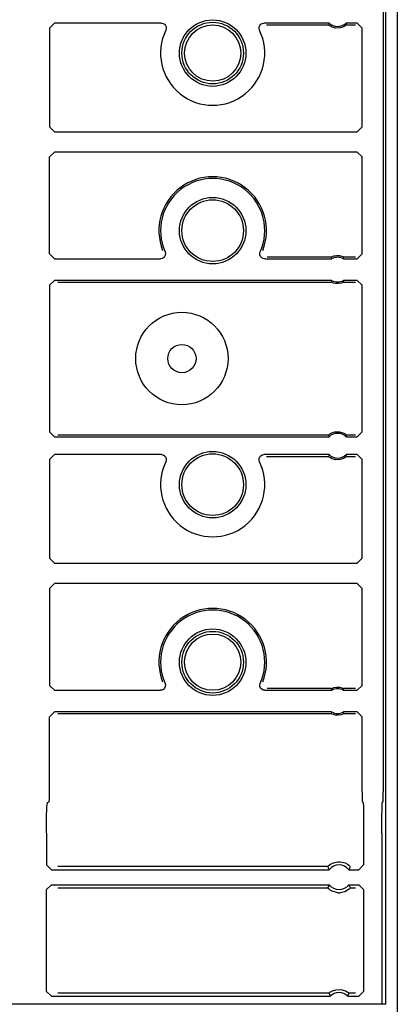
# Model space of a CAD drawing. Extents: x 17 to 68, y 9 to 127.
# Drawn here: x 66 to 68, y 90 to 94 of the extents above; entities that cross this region are included whole.
import ezdxf

# ---------------------------------------------------------------- set-up
doc = ezdxf.new("R2010")
doc.units = 0
doc.header["$MEASUREMENT"] = 0
doc.layers.add('TFR-TRI', color=7, linetype='CONTINUOUS')

msp = doc.modelspace()

# ---------------------------------------------------------------- linework, layer by layer
at = {"layer": 'TFR-TRI', "color": 30, "linetype": 'CONTINUOUS'}
msp.add_line((67.7275, 8.5052), (67.7275, 104.0052), dxfattribs=at)
at = {"layer": 'TFR-TRI', "color": 113, "linetype": 'CONTINUOUS'}
for p, q in [((67.6801, 89.963), (67.6801, 102.1833)), ((67.6703, 94.3459), (67.6703, 90.8245)), ((66.3147, 93.9218), (66.3347, 93.9418)), ((66.3147, 93.9218), (66.3147, 93.5215)), ((66.7694, 93.9418), (66.3347, 93.9418)), ((66.7694, 93.9418), (66.776, 93.9407)), ((66.776, 93.9407), (66.7819, 93.9374)), ((66.7819, 93.9374), (66.7863, 93.9324)), ((66.7863, 93.9324), (66.7889, 93.9262)), ((66.7892, 93.9195), (66.7873, 93.913)), ((66.7889, 93.9262), (66.7892, 93.9195)), ((67.1657, 93.9195), (67.1661, 93.9262)), ((67.1676, 93.913), (67.1657, 93.9195)), ((67.1661, 93.9262), (67.1686, 93.9324)), ((67.1686, 93.9324), (67.1731, 93.9374)), ((67.1731, 93.9374), (67.1789, 93.9407)), ((67.1789, 93.9407), (67.1856, 93.9418)), ((67.4502, 93.9418), (67.1856, 93.9418)), ((67.1962, 93.935), (67.4476, 93.935)), ((67.4495, 93.9401), (67.4476, 93.935)), ((67.4487, 93.934), (67.4476, 93.935)), ((67.4476, 93.935), (67.4476, 93.935)), ((67.451, 93.9321), (67.4487, 93.934)), ((67.4502, 93.9418), (67.4495, 93.9401)), ((67.4555, 93.929), (67.451, 93.9321)), ((67.4628, 93.9253), (67.4555, 93.929)), ((67.4773, 93.9214), (67.4628, 93.9253)), ((67.4953, 93.922), (67.4773, 93.9214)), ((67.5083, 93.9261), (67.4953, 93.922)), ((67.5154, 93.9301), (67.5083, 93.9261)), ((67.5192, 93.9328), (67.5154, 93.9301)), ((67.5646, 93.9418), (67.519, 93.9418)), ((67.5209, 93.937), (67.519, 93.9418)), ((67.521, 93.9344), (67.5192, 93.9328)), ((67.5217, 93.935), (67.5209, 93.937)), ((67.5217, 93.935), (67.521, 93.9344)), ((67.5217, 93.935), (67.5578, 93.935)), ((67.5646, 93.9418), (67.5846, 93.9218)), ((67.5846, 93.5215), (67.5846, 93.9218)), ((66.3347, 93.5015), (66.3147, 93.5215)), ((67.5846, 93.5215), (67.5646, 93.5015)), ((66.3347, 93.5015), (67.5646, 93.5015)), ((66.3147, 93.3989), (66.3347, 93.4189)), ((66.3147, 93.0061), (66.3147, 93.3989)), ((67.5646, 93.4189), (66.3347, 93.4189)), ((67.5646, 93.4189), (67.5846, 93.3989)), ((67.5846, 93.0061), (67.5846, 93.3989)), ((66.3347, 92.9861), (66.3147, 93.0061)), ((66.7824, 92.9949), (66.7778, 92.9901)), ((66.7852, 93.001), (66.7824, 92.9949)), ((66.7841, 93.0142), (66.7858, 93.0077)), ((66.7858, 93.0077), (66.7852, 93.001)), ((67.1692, 93.0084), (67.1708, 93.0142)), ((67.1696, 93.0017), (67.1692, 93.0084)), ((67.1721, 92.9955), (67.1696, 93.0017)), ((67.1766, 92.9905), (67.1721, 92.9955)), ((67.4588, 92.9929), (67.1993, 92.9929)), ((67.4588, 92.9929), (67.4592, 92.9932)), ((67.4588, 92.9929), (67.4592, 92.991)), ((67.4592, 92.9932), (67.4606, 92.9939)), ((67.4606, 92.9939), (67.4637, 92.9953)), ((67.4637, 92.9953), (67.4697, 92.9974)), ((67.4697, 92.9974), (67.4807, 92.9993)), ((67.4807, 92.9993), (67.4925, 92.9988)), ((67.4925, 92.9988), (67.5014, 92.9968)), ((67.5014, 92.9968), (67.5062, 92.995)), ((67.5062, 92.995), (67.5089, 92.9938)), ((67.5089, 92.9938), (67.5102, 92.9931)), ((67.5092, 92.9878), (67.5105, 92.9929)), ((67.5102, 92.9931), (67.5105, 92.9929)), ((67.5578, 92.9929), (67.5105, 92.9929)), ((67.5846, 93.0061), (67.5646, 92.9861)), ((66.3347, 92.9861), (66.7659, 92.9861)), ((66.7718, 92.987), (66.7659, 92.9861)), ((66.7778, 92.9901), (66.7718, 92.987)), ((67.1825, 92.9872), (67.1766, 92.9905)), ((67.1891, 92.9861), (67.1825, 92.9872)), ((67.1891, 92.9861), (67.4605, 92.9861)), ((67.4592, 92.991), (67.4605, 92.9861)), ((67.5088, 92.9861), (67.5092, 92.9878)), ((67.5088, 92.9861), (67.5646, 92.9861)), ((66.3147, 92.8786), (66.3347, 92.8986)), ((66.3147, 92.8786), (66.3147, 92.2844)), ((67.4605, 92.8986), (66.3347, 92.8986)), ((66.3483, 92.8918), (67.4588, 92.8918)), ((67.46, 92.8969), (67.4588, 92.8918)), ((67.459, 92.8916), (67.4588, 92.8918)), ((67.4603, 92.8909), (67.459, 92.8916)), ((67.4605, 92.8986), (67.46, 92.8969)), ((67.463, 92.8896), (67.4603, 92.8909)), ((67.4678, 92.8879), (67.463, 92.8896)), ((67.4768, 92.8858), (67.4678, 92.8879)), ((67.4886, 92.8854), (67.4768, 92.8858)), ((67.4995, 92.8873), (67.4886, 92.8854)), ((67.5056, 92.8894), (67.4995, 92.8873)), ((67.5087, 92.8908), (67.5056, 92.8894)), ((67.51, 92.8915), (67.5087, 92.8908)), ((67.5646, 92.8986), (67.5088, 92.8986)), ((67.51, 92.8937), (67.5088, 92.8986)), ((67.5105, 92.8918), (67.51, 92.8937)), ((67.5105, 92.8918), (67.51, 92.8915)), ((67.5105, 92.8918), (67.5578, 92.8918)), ((67.5646, 92.8986), (67.5846, 92.8786)), ((67.5846, 92.2844), (67.5846, 92.8786)), ((66.3347, 92.2644), (66.3147, 92.2844)), ((67.4501, 92.2734), (67.4539, 92.2761)), ((67.4539, 92.2761), (67.4609, 92.28)), ((67.4609, 92.28), (67.474, 92.2842)), ((67.474, 92.2842), (67.492, 92.2848)), ((67.492, 92.2848), (67.5064, 92.2809)), ((67.5064, 92.2809), (67.5137, 92.2772)), ((67.5137, 92.2772), (67.5182, 92.2741)), ((67.5182, 92.2741), (67.5206, 92.2722)), ((67.5846, 92.2844), (67.5646, 92.2644)), ((66.3347, 92.2644), (67.4502, 92.2644)), ((67.4476, 92.2712), (66.3483, 92.2712)), ((67.4476, 92.2712), (67.4482, 92.2718)), ((67.4476, 92.2712), (67.4483, 92.2692)), ((67.4482, 92.2718), (67.4501, 92.2734)), ((67.4483, 92.2692), (67.4502, 92.2644)), ((67.519, 92.2644), (67.5197, 92.2661)), ((67.519, 92.2644), (67.5646, 92.2644)), ((67.5197, 92.2661), (67.5217, 92.2712)), ((67.5206, 92.2722), (67.5216, 92.2712)), ((67.5216, 92.2712), (67.5217, 92.2712)), ((67.5578, 92.2712), (67.5217, 92.2712)), ((66.3147, 92.1718), (66.3347, 92.1918)), ((66.3147, 92.1718), (66.3147, 91.7715)), ((66.7694, 92.1918), (66.3347, 92.1918)), ((66.7694, 92.1918), (66.776, 92.1907)), ((66.776, 92.1907), (66.7819, 92.1874)), ((66.7819, 92.1874), (66.7863, 92.1824)), ((66.7863, 92.1824), (66.7889, 92.1762)), ((66.7892, 92.1695), (66.7873, 92.163)), ((66.7889, 92.1762), (66.7892, 92.1695)), ((67.1657, 92.1695), (67.1661, 92.1762)), ((67.1676, 92.163), (67.1657, 92.1695)), ((67.1661, 92.1762), (67.1686, 92.1824)), ((67.1686, 92.1824), (67.1731, 92.1874)), ((67.1731, 92.1874), (67.1789, 92.1907)), ((67.1789, 92.1907), (67.1856, 92.1918)), ((67.4502, 92.1918), (67.1856, 92.1918)), ((67.1962, 92.185), (67.4476, 92.185)), ((67.4495, 92.1901), (67.4476, 92.185)), ((67.4487, 92.184), (67.4476, 92.185)), ((67.4476, 92.185), (67.4476, 92.185)), ((67.451, 92.1821), (67.4487, 92.184)), ((67.4502, 92.1918), (67.4495, 92.1901)), ((67.4555, 92.179), (67.451, 92.1821)), ((67.4628, 92.1753), (67.4555, 92.179)), ((67.4773, 92.1714), (67.4628, 92.1753)), ((67.4953, 92.172), (67.4773, 92.1714)), ((67.5083, 92.1761), (67.4953, 92.172)), ((67.5154, 92.1801), (67.5083, 92.1761)), ((67.5192, 92.1828), (67.5154, 92.1801)), ((67.5209, 92.187), (67.519, 92.1918)), ((67.5646, 92.1918), (67.519, 92.1918)), ((67.521, 92.1844), (67.5192, 92.1828)), ((67.5217, 92.185), (67.5209, 92.187)), ((67.5217, 92.185), (67.521, 92.1844)), ((67.5217, 92.185), (67.5578, 92.185)), ((67.5646, 92.1918), (67.5846, 92.1718)), ((67.5846, 91.7715), (67.5846, 92.1718)), ((66.3347, 91.7515), (66.3147, 91.7715)), ((67.5846, 91.7715), (67.5646, 91.7515)), ((66.3347, 91.7515), (67.5646, 91.7515)), ((66.3147, 91.6489), (66.3347, 91.6689)), ((66.3147, 91.6489), (66.3147, 91.2561)), ((67.5646, 91.6689), (66.3347, 91.6689)), ((67.5646, 91.6689), (67.5846, 91.6489)), ((67.5846, 91.2561), (67.5846, 91.6489)), ((66.3347, 91.2361), (66.3147, 91.2561)), ((66.3347, 91.2361), (66.7659, 91.2361)), ((66.7718, 91.237), (66.7659, 91.2361)), ((66.7778, 91.2401), (66.7718, 91.237)), ((66.7824, 91.2449), (66.7778, 91.2401)), ((66.7852, 91.251), (66.7824, 91.2449)), ((66.7841, 91.2642), (66.7858, 91.2577)), ((66.7858, 91.2577), (66.7852, 91.251)), ((67.1692, 91.2584), (67.1708, 91.2642)), ((67.1696, 91.2517), (67.1692, 91.2584)), ((67.1721, 91.2455), (67.1696, 91.2517)), ((67.1766, 91.2405), (67.1721, 91.2455)), ((67.1825, 91.2372), (67.1766, 91.2405)), ((67.1891, 91.2361), (67.1825, 91.2372)), ((67.1891, 91.2361), (67.4605, 91.2361)), ((67.4588, 91.2429), (67.1993, 91.2429)), ((67.4588, 91.2429), (67.4592, 91.2432)), ((67.4588, 91.2429), (67.4592, 91.241)), ((67.4592, 91.2432), (67.4606, 91.2439)), ((67.4592, 91.241), (67.4605, 91.2361)), ((67.4606, 91.2439), (67.4637, 91.2453)), ((67.4637, 91.2453), (67.4697, 91.2474)), ((67.4697, 91.2474), (67.4807, 91.2493)), ((67.4807, 91.2493), (67.4925, 91.2488)), ((67.4925, 91.2488), (67.5014, 91.2468)), ((67.5014, 91.2468), (67.5062, 91.245)), ((67.5062, 91.245), (67.5089, 91.2438)), ((67.5088, 91.2361), (67.5092, 91.2378)), ((67.5088, 91.2361), (67.5646, 91.2361)), ((67.5089, 91.2438), (67.5102, 91.2431)), ((67.5092, 91.2378), (67.5105, 91.2429)), ((67.5102, 91.2431), (67.5105, 91.2429)), ((67.5578, 91.2429), (67.5105, 91.2429)), ((67.5846, 91.2561), (67.5646, 91.2361)), ((66.3147, 91.1286), (66.3347, 91.1486)), ((66.3147, 90.8245), (66.3147, 91.1286)), ((67.4605, 91.1486), (66.3347, 91.1486)), ((66.3483, 91.1418), (67.4588, 91.1418)), ((67.46, 91.1469), (67.4588, 91.1418)), ((67.459, 91.1416), (67.4588, 91.1418)), ((67.4603, 91.1409), (67.459, 91.1416)), ((67.4605, 91.1486), (67.46, 91.1469)), ((67.463, 91.1396), (67.4603, 91.1409)), ((67.4678, 91.1379), (67.463, 91.1396)), ((67.4768, 91.1358), (67.4678, 91.1379)), ((67.4886, 91.1354), (67.4768, 91.1358)), ((67.4995, 91.1373), (67.4886, 91.1354)), ((67.5056, 91.1394), (67.4995, 91.1373)), ((67.5087, 91.1408), (67.5056, 91.1394)), ((67.51, 91.1415), (67.5087, 91.1408)), ((67.5646, 91.1486), (67.5088, 91.1486)), ((67.51, 91.1437), (67.5088, 91.1486)), ((67.5105, 91.1418), (67.51, 91.1437)), ((67.5105, 91.1418), (67.51, 91.1415)), ((67.5105, 91.1418), (67.5578, 91.1418)), ((67.5646, 91.1486), (67.5846, 91.1286)), ((67.5846, 90.8245), (67.5846, 91.1286)), ((66.3133, 90.7845), (66.3143, 90.7965)), ((66.3143, 90.7965), (66.3147, 90.8245)), ((67.5846, 90.8245), (67.5848, 90.7965)), ((67.5848, 90.7965), (67.5853, 90.7845)), ((67.6696, 90.7845), (67.6701, 90.7965)), ((67.6701, 90.7965), (67.6703, 90.8245)), ((66.303, 90.7181), (66.3046, 90.7638)), ((66.3046, 90.7638), (66.3068, 90.7812)), ((66.3068, 90.7812), (66.3133, 90.7845)), ((67.5886, 90.7812), (67.5853, 90.7845)), ((67.5886, 90.7812), (67.5897, 90.7638)), ((67.5897, 90.7638), (67.5904, 90.7181)), ((67.6645, 90.7181), (67.6653, 90.7638)), ((67.6653, 90.7638), (67.6664, 90.7812)), ((67.6696, 90.7845), (67.6664, 90.7812)), ((66.3025, 90.6563), (66.303, 90.7181)), ((67.5904, 90.7181), (67.5907, 90.6563)), ((67.6642, 90.6563), (67.6645, 90.7181)), ((66.3025, 90.6563), (66.3025, 90.5282)), ((67.5907, 90.6563), (67.5907, 90.5283)), ((67.6642, 90.6563), (67.6642, 89.963)), ((66.3225, 90.5083), (66.3025, 90.5282)), ((67.4449, 90.5212), (66.3483, 90.5212)), ((67.4449, 90.5212), (67.4455, 90.5219)), ((67.4449, 90.5212), (67.4458, 90.519)), ((67.4455, 90.5219), (67.4473, 90.5238)), ((67.4458, 90.519), (67.4498, 90.5104)), ((67.4473, 90.5238), (67.4502, 90.5265)), ((67.4502, 90.5265), (67.4562, 90.5311)), ((67.4562, 90.5311), (67.4676, 90.537)), ((67.4676, 90.537), (67.4859, 90.5412)), ((67.4859, 90.5412), (67.4955, 90.5412)), ((67.4955, 90.5412), (67.5151, 90.5364)), ((67.5151, 90.5364), (67.5248, 90.5313)), ((67.5248, 90.5313), (67.531, 90.5268)), ((67.531, 90.5268), (67.5344, 90.5237)), ((67.5315, 90.51), (67.5347, 90.5168)), ((67.5344, 90.5237), (67.5363, 90.5216)), ((67.5347, 90.5168), (67.5366, 90.5212)), ((67.5363, 90.5216), (67.5366, 90.5212)), ((67.5907, 90.5283), (67.5707, 90.5083)), ((66.3225, 90.5083), (67.4509, 90.5083)), ((67.4498, 90.5104), (67.4509, 90.5083)), ((67.5306, 90.5083), (67.5315, 90.51)), ((67.5306, 90.5083), (67.5707, 90.5083)), ((66.3025, 90.4279), (66.3225, 90.4479)), ((66.3225, 90.4479), (67.4509, 90.4479)), ((67.4468, 90.4394), (67.4449, 90.435)), ((67.45, 90.4462), (67.4468, 90.4394)), ((67.4509, 90.4479), (67.45, 90.4462)), ((67.5317, 90.4458), (67.5306, 90.4479)), ((67.5306, 90.4479), (67.5707, 90.4479)), ((67.5357, 90.4372), (67.5317, 90.4458)), ((67.5366, 90.435), (67.5357, 90.4372)), ((67.5707, 90.4479), (67.5907, 90.4279)), ((66.3025, 90.0154), (66.3025, 90.4279)), ((66.3483, 90.435), (67.4449, 90.435)), ((67.4452, 90.4346), (67.4449, 90.435)), ((67.4471, 90.4325), (67.4452, 90.4346)), ((67.4505, 90.4294), (67.4471, 90.4325)), ((67.4566, 90.4249), (67.4505, 90.4294)), ((67.4663, 90.4197), (67.4566, 90.4249)), ((67.4859, 90.415), (67.4663, 90.4197)), ((67.4859, 90.415), (67.4955, 90.415)), ((67.5138, 90.4192), (67.4955, 90.415)), ((67.5252, 90.4251), (67.5138, 90.4192)), ((67.5313, 90.4297), (67.5252, 90.4251)), ((67.5342, 90.4324), (67.5313, 90.4297)), ((67.536, 90.4342), (67.5342, 90.4324)), ((67.5366, 90.435), (67.536, 90.4342)), ((67.5366, 90.435), (67.5578, 90.435)), ((67.5907, 90.4279), (67.5907, 90.0154)), ((66.3225, 89.9954), (66.3025, 90.0154)), ((67.4501, 90.0083), (66.3483, 90.0083)), ((67.4501, 90.0083), (67.4508, 90.0089)), ((67.4501, 90.0083), (67.451, 90.0061)), ((67.4508, 90.0089), (67.4527, 90.0105)), ((67.451, 90.0061), (67.4543, 89.9975)), ((67.4527, 90.0105), (67.4565, 90.0133)), ((67.4565, 90.0133), (67.4639, 90.0174)), ((67.4639, 90.0174), (67.4779, 90.0221)), ((67.4779, 90.0221), (67.498, 90.023)), ((67.498, 90.023), (67.5174, 90.0175)), ((67.5174, 90.0175), (67.5237, 90.0141)), ((67.5237, 90.0141), (67.5287, 90.0106)), ((67.527, 89.9971), (67.5297, 90.0039)), ((67.5287, 90.0106), (67.5307, 90.0089)), ((67.5297, 90.0039), (67.5313, 90.0083)), ((67.5307, 90.0089), (67.5313, 90.0083)), ((67.5578, 90.0083), (67.5313, 90.0083)), ((67.5907, 90.0154), (67.5707, 89.9954)), ((67.6642, 89.963), (64.0057, 89.963)), ((66.3225, 89.9954), (67.4552, 89.9954)), ((67.4543, 89.9975), (67.4552, 89.9954)), ((67.5263, 89.9954), (67.527, 89.9971)), ((67.5263, 89.9954), (67.5707, 89.9954)), ((67.6801, 89.963), (67.6642, 89.963))]:
    msp.add_line(p, q, dxfattribs=at)
for centre, radius in [((66.9775, 93.8202), 0.1348), ((66.9775, 93.8202), 0.125), ((66.9775, 93.1002), 0.1348), ((66.9775, 93.1002), 0.125), ((66.9775, 92.0702), 0.1348), ((66.9775, 92.0702), 0.125), ((66.9775, 91.3502), 0.1348), ((66.9775, 91.3502), 0.125)]:
    msp.add_circle(centre, radius, dxfattribs=at)
at = {"layer": 'TFR-TRI', "color": 30, "linetype": 'CONTINUOUS'}
for centre in [(66.9775, 93.8202), (66.9775, 91.3502)]:
    msp.add_circle(centre, 0.114, dxfattribs=at)
at = {"layer": 'TFR-TRI', "color": 11, "linetype": 'CONTINUOUS'}
for radius in [0.1875, 0.0575]:
    msp.add_circle((66.8525, 92.5815), radius, dxfattribs=at)
at = {"layer": 'TFR-TRI', "color": 113, "linetype": 'CONTINUOUS'}
for centre, radius, start, end in [((66.9775, 93.8202), 0.2116, 153.9753, 26.0247), ((67.4846, 93.9781), 0.05, 226.5062, 313.4938), ((66.9775, 93.1002), 0.2184, 338.5231, 201.4769), ((66.9775, 93.1002), 0.2116, 336.0263, 203.9737), ((67.4846, 92.9423), 0.05, 61.0982, 118.9018), ((67.4846, 92.9423), 0.05, 241.0982, 298.9018), ((67.4846, 92.2281), 0.05, 46.5062, 133.4938), ((66.9775, 92.0702), 0.2116, 153.9753, 26.0247), ((67.4846, 92.2281), 0.05, 226.5062, 313.4938), ((66.9775, 91.3502), 0.2184, 338.5231, 201.4769), ((66.9775, 91.3502), 0.2116, 336.0263, 203.9737), ((67.4846, 91.1923), 0.05, 61.0982, 118.9018), ((67.4846, 91.1923), 0.05, 241.0982, 298.9018), ((67.4907, 90.4781), 0.05, 37.104, 142.896), ((67.4907, 90.4781), 0.05, 217.104, 322.896), ((67.4907, 89.9602), 0.05, 44.6895, 135.3105)]:
    msp.add_arc(centre, radius, start, end, dxfattribs=at)

doc.saveas('drawing.dxf')
